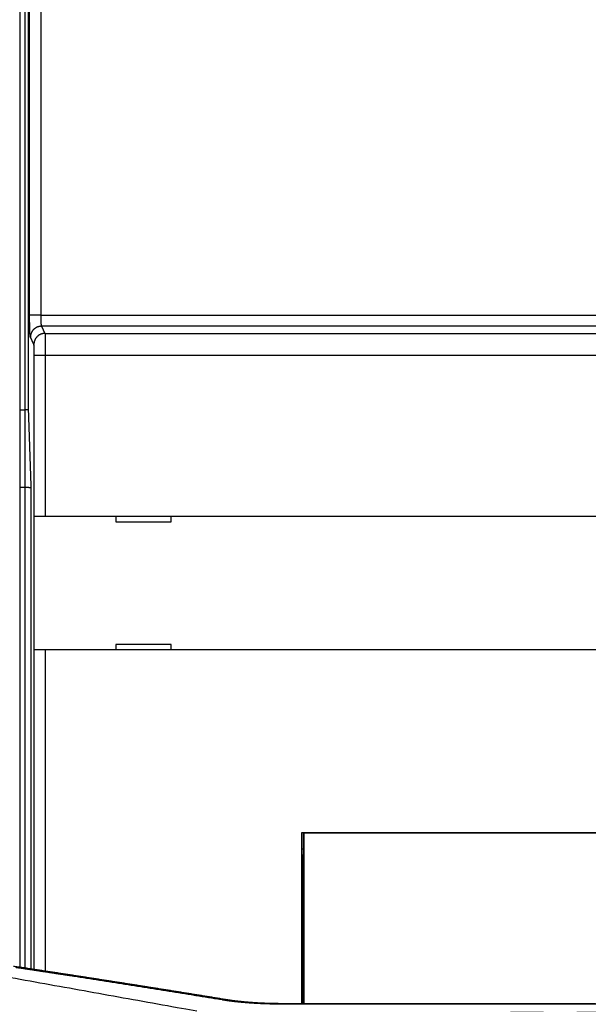
# Model space of a CAD drawing. Extents: x 107 to 1499, y 5 to 956.
# Drawn here: x 911 to 963, y 337 to 426 of the extents above; entities that cross this region are included whole.
import ezdxf

# ---------------------------------------------------------------- set-up
doc = ezdxf.new("R2010")
doc.units = 0
doc.layers.add('2', color=7, linetype='CONTINUOUS')

msp = doc.modelspace()

# ---------------------------------------------------------------- linework, layer by layer
at = {"layer": '2', "color": 40, "linetype": 'CONTINUOUS'}
for p, q in [((912.24934, 459.88729), (912.24934, 390.88729)), ((911.49379, 390.72244), (911.99379, 390.72244)), ((912.24934, 390.88729), (912.49379, 383.88729)), ((912.49379, 383.88729), (912.49379, 340.14305)), ((911.49379, 383.72244), (911.99379, 383.72244)), ((912.80807, 381.09817), (912.80807, 381.09817)), ((912.80807, 368.99817), (912.80807, 381.09817)), ((912.80929, 381.09817), (913.80868, 381.09817)), ((913.80868, 381.09817), (1020.1789, 381.09817)), ((920.19379, 381.09817), (920.19379, 380.59817)), ((920.19379, 380.59817), (925.19379, 380.59817)), ((925.19379, 380.59817), (925.19379, 381.09817)), ((913.80868, 368.99817), (912.80929, 368.99817)), ((912.80929, 368.99817), (912.80929, 368.99817)), ((912.80929, 340.09568), (912.80929, 368.99817)), ((1020.1789, 368.99817), (913.80868, 368.99817)), ((913.80868, 368.99817), (913.80868, 339.94496)), ((925.19379, 369.49817), (920.19379, 369.49817)), ((920.19379, 369.49817), (920.19379, 368.99817)), ((925.19379, 368.99817), (925.19379, 369.49817)), ((936.99379, 337.00321), (936.99379, 352.49817)), ((936.99379, 352.49817), (996.99379, 352.49817)), ((937.13879, 352.42489), (937.17021, 352.42489)), ((937.13879, 350.42489), (937.13879, 352.42489)), ((996.88293, 352.42489), (937.17021, 352.42489)), ((937.17021, 352.42489), (937.17021, 337.00321)), ((936.99379, 350.99817), (937.13879, 350.99817)), ((937.12657, 350.42489), (936.99379, 350.42489)), ((937.13879, 350.42489), (937.12657, 350.42489)), ((937.12657, 337.00321), (937.12657, 350.42489))]:
    msp.add_line(p, q, dxfattribs=at)
at = {"layer": '2', "color": 3, "linetype": 'CONTINUOUS'}
for p, q in [((912.39024, 399.26981), (912.39024, 457.38729)), ((913.38963, 457.38729), (913.38963, 399.26981)), ((911.49379, 450.92244), (911.49379, 390.72244)), ((911.99379, 390.72244), (911.99379, 450.92244)), ((913.38963, 399.26981), (912.39024, 399.26981)), ((913.38963, 399.26981), (1020.5979, 399.26981)), ((913.4546, 398.27224), (913.7762, 397.62827)), ((1020.533, 398.27224), (913.4546, 398.27224)), ((912.77681, 396.63071), (912.45521, 397.27468)), ((913.7762, 397.62827), (1020.2114, 397.62827)), ((913.80868, 395.63314), (912.80929, 395.63314)), ((912.80929, 381.09817), (912.80929, 395.63314)), ((913.80868, 395.63314), (913.80868, 381.09817)), ((1020.1789, 395.63314), (913.80868, 395.63314)), ((911.49379, 390.72244), (911.49379, 383.72244)), ((911.99379, 383.72244), (911.99379, 390.72244)), ((911.49379, 383.72244), (911.49379, 340.23211)), ((911.99379, 340.21791), (911.99379, 383.72244))]:
    msp.add_line(p, q, dxfattribs=at)
for points in [[(940.91296, 300.46612, 0), (943.90268, 300.46612)], [(1030.6047, 300.46612, 0), (1033.2224, 300.46612)], [(1023.0436, 297.56438, 0), (1020.2103, 297.56438)], [(1014.5438, 297.56438, 0), (1011.7105, 297.56438)], [(966.37235, 297.56438, 0), (963.54482, 297.56438)], [(1036.5842, 300.46612, 0), (1041.7621, 300.46612)], [(1042.8765, 336.9594, 0.00000001), (1040.0432, 336.9594)], [(1031.5434, 336.95941, 0.00000001), (1028.7101, 336.95941)], [(966.37228, 336.95941, 0.00000001), (963.54474, 336.95941, 0.00000001), (960.7341, 336.95941), (957.87818, 336.95941), (954.95554, 336.95941), (952.21161, 336.95941), (949.73094, 336.95941, 0.00000001), (946.54505, 336.95941), (941.63805, 336.9594), (935.21192, 336.9594)], [(1006.0439, 336.95941, 0.00000001), (1003.2106, 336.95941)], [(1000.3774, 336.95941, 0.00000001), (997.54409, 336.95941)], [(986.21097, 336.95941, 0.00000001), (983.37779, 336.95941)], [(977.71077, 336.95941, 0.00000001), (974.87786, 336.95941, 0.00000001), (972.04603, 336.95941)], [(955.86191, 336.23871, 0.00000001), (958.8516, 336.23871)], [(961.84129, 336.23871, 0.00000001), (964.83099, 336.23871, 0.00000001), (967.82069, 336.23871, 0.00000001), (970.81039, 336.23871)], [(979.7795, 336.23871, 0.00000001), (982.76921, 336.23871)], [(997.71767, 336.23871, 0.00000001), (1000.7075, 336.23871)], [(1021.6116, 336.23871, 0.00000001), (1024.6253, 336.23871, 0.00000001), (1027.7093, 336.23872)], [(1021.6355, 334.05767, 0.00000001), (1018.6458, 334.05767)], [(1036.5842, 336.23872, 0.00000003), (1041.7621, 336.23873)], [(1015.6561, 334.05767, 0.00000002), (1012.6664, 334.05766, 0.00000002), (1009.6766, 334.05766)], [(1003.6972, 334.05766, 0.00000002), (1000.7075, 334.05766, 0.00000003), (997.71777, 334.05766, 0.00000003), (994.72805, 334.05765, 0.00000003), (991.73835, 334.05765, 0.00000003), (988.74863, 334.05765, 0.00000003), (985.75889, 334.05764, 0.00000003), (982.76921, 334.05764, 0.00000003), (979.7796, 334.05764, 0.00000004), (976.78979, 334.05763, 0.00000004), (973.7997, 334.05763, 0.00000004), (970.81039, 334.05762, 0.00000004), (967.82222, 334.05761, 0.00000004), (964.83099, 334.05761, 0.00000004), (961.83524, 334.0576, 0.00000004), (958.8516, 334.05759, 0.00000004), (955.8858, 334.05758, 0.00000005), (952.87222, 334.05758, 0.00000006), (949.78824, 334.05757, 0.00000005), (946.89285, 334.05756)], [(944.27524, 334.05755, 0.00000007), (940.91349, 334.05753, 0.00000013), (935.73564, 334.05751, 0.00000006), (928.9548, 334.05748, 0.00000003)], [(827.1108, 339.54419), (826.66759, 339.46449, -0.00000018), (826.22439, 339.38479, -0.00000019), (825.78119, 339.30509, -0.00000018), (825.33799, 339.2254, -0.00000017), (824.89478, 339.1457, -0.00000016), (824.45158, 339.066, -0.00000015), (824.00838, 338.98631, -0.00000014), (823.56518, 338.90661, -0.00000013), (823.12197, 338.82691, -0.00000012), (822.67877, 338.74722, -0.00000011), (822.23557, 338.66752, -0.00000011), (821.79236, 338.58783, -0.0000001), (821.34916, 338.50813, -0.00000009), (820.90596, 338.42844, -0.00000008), (820.46275, 338.34874, -0.00000007), (820.01955, 338.26905, -0.00000006), (819.57635, 338.18935, -0.00000005), (819.13314, 338.10966, -0.00000004), (818.68994, 338.02996, -0.00000003), (818.24674, 337.95027, -0.00000002), (817.80353, 337.87057)], [(816.03066, 337.55178, 0.00000002), (815.58752, 337.4721, 0.00000003), (815.14454, 337.39245, 0.00000004), (814.70111, 337.31271, 0.00000005), (814.25701, 337.23285, 0.00000006), (813.81471, 337.15332, 0.00000006), (813.37505, 337.07426, 0.00000008), (812.9283, 336.99393, 0.00000012), (812.47112, 336.91172, 0.00000009), (812.0419, 336.83454)], [(910.21878, 339.45954, 0.00000008), (910.66199, 339.37979, 0.00000008), (911.10521, 339.30003, 0.00000008), (911.54843, 339.22028, 0.00000009), (911.99164, 339.14053, 0.00000009), (912.43486, 339.06078, 0.00000009), (912.87807, 338.98104, 0.00000009), (913.32128, 338.90129, 0.00000009), (913.76449, 338.82154, 0.00000009), (914.2077, 338.74179, 0.00000009), (914.65091, 338.66204, 0.00000009), (915.09412, 338.58229, 0.0000001), (915.53733, 338.50255, 0.0000001), (915.98054, 338.4228, 0.0000001), (916.42374, 338.34305, 0.0000001), (916.86695, 338.26331, 0.0000001), (917.31016, 338.18356, 0.0000001), (917.75336, 338.10381, 0.0000001), (918.19657, 338.02407, 0.0000001), (918.63977, 337.94432, 0.00000011), (919.08298, 337.86458, 0.00000011), (919.52618, 337.78483, 0.00000011), (919.96937, 337.70509, 0.00000011), (920.41259, 337.62534, 0.00000011), (920.85585, 337.54559, 0.00000011), (921.29899, 337.46586, 0.00000011), (921.74197, 337.38615, 0.00000012), (922.1854, 337.30637, 0.00000012), (922.6295, 337.22646, 0.00000012), (923.0718, 337.14688, 0.00000011), (923.51146, 337.06778, 0.00000012), (923.95821, 336.9874, 0.00000015), (924.41539, 336.90514, 0.00000011), (924.84462, 336.82791, 0.00000004), (925.23266, 336.75809, 0.00000016), (925.73102, 336.66843, 0.00000029), (926.49861, 336.53032, 0.00000014), (927.50384, 336.34946, 0.00000007)], [(811.65386, 336.76476, 0.00000015), (811.1555, 336.67515, 0.00000031), (810.38791, 336.53712, 0.00000015), (809.38269, 336.35636, 0.00000008)], [(823.90912, 335.99161, -0.00000038), (824.35321, 336.07155, -0.00000037), (824.7955, 336.15116, -0.00000034), (825.23515, 336.2303, -0.00000036), (825.68189, 336.31071, -0.00000041), (826.13905, 336.393, -0.00000031), (826.56827, 336.47025, -0.00000012), (826.9563, 336.5401, -0.00000041), (827.45465, 336.62979, -0.00000066), (828.22222, 336.76795, -0.00000032), (829.22742, 336.94887, -0.00000017)], [(912.45529, 397.2747), (912.45378, 397.27816, -0.02445421), (912.45228, 397.28252, -0.01639172), (912.45079, 397.28782, -0.01147848), (912.4493, 397.29401, -0.0085349), (912.44782, 397.30113, -0.00653015), (912.44634, 397.30913, -0.0052028), (912.44487, 397.31804, -0.00421037), (912.44341, 397.32783, -0.00350354), (912.44195, 397.33853, -0.00294398), (912.44051, 397.35009, -0.00252594), (912.43908, 397.36254, -0.0021808), (912.43765, 397.37586, -0.00191392), (912.43624, 397.39005, -0.00168642), (912.43483, 397.40509, -0.00150584), (912.43344, 397.42101, -0.00134847), (912.43206, 397.43776, -0.00122147), (912.4307, 397.45538, -0.00110716), (912.42935, 397.47382, -0.00101231), (912.42801, 397.49312, -0.00092423), (912.42669, 397.51322, -0.00084834), (912.42538, 397.53414, -0.00078058), (912.42409, 397.55585, -0.00072376), (912.42282, 397.57837, -0.00067198), (912.42156, 397.60164, -0.00062791), (912.42032, 397.6257, -0.00058739), (912.4191, 397.65049, -0.00055273), (912.41789, 397.67603, -0.00052053), (912.41671, 397.70229, -0.00049283), (912.41555, 397.72928, -0.00046688), (912.4144, 397.75697, -0.00044452), (912.41328, 397.78536, -0.00042332), (912.41218, 397.81441, -0.00040496), (912.4111, 397.84415, -0.00038763), (912.41004, 397.87454, -0.00037286), (912.40901, 397.90558, -0.00035784), (912.408, 397.93725, -0.000344), (912.40702, 397.96955, -0.00033016), (912.40606, 398.00243, -0.00031723), (912.40512, 398.03591, -0.00030527), (912.40421, 398.06995, -0.00029482), (912.40332, 398.10455, -0.00028494), (912.40246, 398.13967, -0.00027618), (912.40163, 398.17532, -0.00026791), (912.40082, 398.21147, -0.00026065), (912.40005, 398.2481, -0.00025375), (912.39929, 398.2852, -0.00024772), (912.39857, 398.32275, -0.00024197), (912.39787, 398.36073, -0.00023701), (912.39721, 398.39914, -0.00023225), (912.39657, 398.43794, -0.0002282), (912.39596, 398.47713, -0.0002243), (912.39538, 398.51668, -0.00022107), (912.39483, 398.55659, -0.00021762), (912.39431, 398.59683, -0.00021434), (912.39383, 398.63739, -0.00021024), (912.39337, 398.67823, -0.00020571), (912.39294, 398.71933, -0.00020453), (912.39255, 398.76072, -0.00020612), (912.39218, 398.80242, -0.000198), (912.39185, 398.84415, -0.00018315), (912.39155, 398.88583, -0.00020061), (912.39128, 398.92836, -0.00023772), (912.39104, 398.97207, -0.00017901), (912.39084, 399.0132, -0.0000603), (912.39067, 399.05047, -0.00025214), (912.39053, 399.0985, -0.00043363), (912.3904, 399.17266, -0.00021123), (912.3903, 399.26988, -0.00011147)], [(913.38961, 399.26988), (913.38963, 399.24843, 0.00036973), (913.38968, 399.22699, 0.00037081), (913.38977, 399.20557, 0.00037104), (913.38988, 399.18417, 0.00037098), (913.39003, 399.16282, 0.00037183), (913.39021, 399.14152, 0.00037318), (913.39042, 399.12027, 0.00037512), (913.39066, 399.09909, 0.00037748), (913.39093, 399.07799, 0.0003805), (913.39123, 399.05698, 0.00038398), (913.39157, 399.03607, 0.00038814), (913.39193, 399.01527, 0.00039284), (913.39233, 398.99458, 0.00039822), (913.39276, 398.97402, 0.00040416), (913.39322, 398.9536, 0.00041097), (913.3937, 398.93332, 0.0004186), (913.39422, 398.9132, 0.00042657), (913.39477, 398.89325, 0.00043469), (913.39535, 398.87347, 0.0004422), (913.39596, 398.85387, 0.0004483), (913.3966, 398.83447, 0.00045593), (913.39726, 398.81527, 0.00046407), (913.39796, 398.79628, 0.00047357), (913.39868, 398.7775, 0.00048341), (913.39944, 398.75896, 0.00049483), (913.40022, 398.74064, 0.00050681), (913.40102, 398.72257, 0.00052052), (913.40185, 398.70474, 0.00053495), (913.40271, 398.68718, 0.00055138), (913.4036, 398.66988, 0.00056876), (913.40451, 398.65286, 0.00058838), (913.40545, 398.63612, 0.00060912), (913.40641, 398.61968, 0.00063285), (913.40739, 398.60353, 0.00065849), (913.4084, 398.5877, 0.00068591), (913.40944, 398.57217, 0.00071332), (913.41049, 398.55698, 0.00074303), (913.41157, 398.54211, 0.00077222), (913.41267, 398.52758, 0.00080644), (913.41379, 398.51339, 0.00084269), (913.41494, 398.49955, 0.00088451), (913.4161, 398.48605, 0.0009286), (913.41729, 398.47292, 0.0009797), (913.41849, 398.46015, 0.0010342), (913.41971, 398.44775, 0.00109748), (913.42095, 398.43573, 0.00116553), (913.42221, 398.42409, 0.00124494), (913.42348, 398.41283, 0.00133116), (913.42477, 398.40198, 0.00143238), (913.42608, 398.39151, 0.00154336), (913.4274, 398.38146, 0.00167497), (913.42874, 398.37182, 0.00182155), (913.43009, 398.36259, 0.00199232), (913.43146, 398.35379, 0.00217678), (913.43283, 398.34541, 0.00238829), (913.43422, 398.33745, 0.00261001), (913.43563, 398.32993, 0.00292569), (913.43704, 398.32283, 0.00333135), (913.43847, 398.31617, 0.00366204), (913.43989, 398.30994, 0.00385354), (913.44132, 398.30418, 0.00485165), (913.44279, 398.29881, 0.00680766), (913.44429, 398.29385, 0.00623183), (913.44571, 398.28945, 0.00236444), (913.44699, 398.28569, 0.01080216), (913.44866, 398.28188, 0.02784912), (913.45123, 398.27735, 0.02059639), (913.4546, 398.2722, 0.01347453)], [(913.4546, 398.2722), (913.40704, 398.27098, 0.01275915), (913.35885, 398.26738, 0.01211379), (913.30997, 398.26131, 0.01193071), (913.26062, 398.25277, 0.01243194), (913.21102, 398.24151, 0.01266745), (913.16136, 398.22759, 0.01282042), (913.11186, 398.21085, 0.01292), (913.06273, 398.19138, 0.01312486), (913.01421, 398.16904, 0.01323342), (912.96652, 398.14398, 0.0133769), (912.91993, 398.11611, 0.01344911), (912.87462, 398.08564, 0.01354719), (912.83088, 398.05254, 0.01360239), (912.78885, 398.01704, 0.01367361), (912.74883, 397.97917, 0.01366631), (912.7109, 397.93923, 0.01360553), (912.67534, 397.8973, 0.01368203), (912.64217, 397.85362, 0.01385015), (912.61164, 397.80829, 0.01350133), (912.58373, 397.76188, 0.01268986), (912.55864, 397.71466, 0.01365206), (912.53625, 397.66585, 0.0156932), (912.51666, 397.61531, 0.01235371), (912.49997, 397.5674, 0.00538031), (912.48634, 397.52376, 0.01616633), (912.47475, 397.46832, 0.02705219), (912.46437, 397.38418, 0.01386525), (912.45529, 397.2747, 0.00762365)], [(913.77627, 397.62832), (913.7287, 397.6271, 0.01275921), (913.68051, 397.62349, 0.01211362), (913.63163, 397.61742, 0.01193031), (913.58227, 397.60886, 0.01243129), (913.53267, 397.5976, 0.01266653), (913.48301, 397.58368, 0.01281926), (913.4335, 397.56693, 0.01291859), (913.38436, 397.54745, 0.01312321), (913.33584, 397.52511, 0.01323154), (913.28814, 397.50004, 0.01337481), (913.24154, 397.47217, 0.01344683), (913.19623, 397.44169, 0.01354476), (913.15248, 397.40858, 0.01359983), (913.11045, 397.37307, 0.01367095), (913.07041, 397.3352, 0.0136636), (913.03248, 397.29524, 0.0136028), (912.99691, 397.25331, 0.0136793), (912.96374, 397.20962, 0.01384743), (912.9332, 397.16429, 0.01349875), (912.90528, 397.11787, 0.01268753), (912.88019, 397.07065, 0.01364968), (912.85778, 397.02183, 0.01569066), (912.83819, 396.97128, 0.0123519), (912.82149, 396.92336, 0.00537957), (912.80785, 396.87972, 0.01616428), (912.79626, 396.82428, 0.02704962), (912.78587, 396.74013, 0.01386437), (912.77677, 396.63064, 0.00762328)], [(913.77627, 397.62832), (913.777, 397.62485, -0.01337701), (913.77774, 397.62048, -0.00857379), (913.77847, 397.61518, -0.00585527), (913.7792, 397.60898, -0.00429763), (913.77993, 397.60186, -0.00326057), (913.78066, 397.59386, -0.00258497), (913.78139, 397.58494, -0.00208521), (913.78212, 397.57515, -0.00173295), (913.78284, 397.56445, -0.00145522), (913.78356, 397.55289, -0.00124914), (913.78427, 397.54043, -0.0010792), (913.78498, 397.52712, -0.00094861), (913.78569, 397.51292, -0.00083714), (913.78639, 397.49788, -0.00074918), (913.78708, 397.48196, -0.00067239), (913.78777, 397.4652, -0.00061092), (913.78845, 397.44758, -0.00055505), (913.78913, 397.42914, -0.00050874), (913.7898, 397.40984, -0.00046476), (913.79046, 397.38974, -0.00042618), (913.79111, 397.36881, -0.00039187), (913.79176, 397.34709, -0.00036319), (913.7924, 397.32457, -0.00033707), (913.79303, 397.3013, -0.0003148), (913.79365, 397.27724, -0.00029437), (913.79426, 397.25244, -0.00027689), (913.79486, 397.2269, -0.00026066), (913.79545, 397.20063, -0.0002467), (913.79603, 397.17364, -0.00023363), (913.7966, 397.14596, -0.00022236), (913.79716, 397.11757, -0.00021169), (913.79771, 397.08851, -0.00020245), (913.79825, 397.05877, -0.00019373), (913.79878, 397.02839, -0.00018628), (913.7993, 396.99735, -0.00017875), (913.7998, 396.96569, -0.00017184), (913.8003, 396.9334, -0.00016496), (913.80078, 396.90052, -0.00015855), (913.80124, 396.86704, -0.00015261), (913.8017, 396.83301, -0.00014742), (913.80214, 396.79842, -0.0001425), (913.80257, 396.76331, -0.00013816), (913.80299, 396.72766, -0.00013404), (913.80339, 396.69153, -0.00013043), (913.80378, 396.65489, -0.00012699), (913.80416, 396.6178, -0.000124), (913.80452, 396.58025, -0.00012114), (913.80487, 396.54227, -0.00011867), (913.8052, 396.50386, -0.00011629), (913.80552, 396.46506, -0.00011426), (913.80582, 396.42586, -0.00011234), (913.80611, 396.3863, -0.00011081), (913.80639, 396.34638, -0.00010881), (913.80665, 396.30613, -0.0001065), (913.80689, 396.26555, -0.00010379), (913.80712, 396.2247, -0.00010072), (913.80734, 396.18358, -0.00009936), (913.80753, 396.14217, -0.00009922), (913.80772, 396.10045, -0.00009472), (913.80789, 396.05871, -0.00008714), (913.80804, 396.01702, -0.00009438), (913.80818, 395.97447, -0.00011031), (913.80831, 395.93077, -0.00008305), (913.80842, 395.88964, -0.00002921), (913.80851, 395.85237, -0.00011464), (913.80859, 395.80436, -0.00019414), (913.80868, 395.73026, -0.00009445), (913.80876, 395.63314, -0.00005002)], [(912.80927, 395.63314), (912.80926, 395.65456, 0.00019204), (912.80924, 395.67597, 0.00019271), (912.8092, 395.69737, 0.00019253), (912.80915, 395.71875, 0.00019178), (912.80908, 395.74009, 0.00019167), (912.80899, 395.76139, 0.00019188), (912.80889, 395.78263, 0.00019241), (912.80877, 395.80381, 0.00019311), (912.80864, 395.82491, 0.00019419), (912.80849, 395.84592, 0.00019549), (912.80832, 395.86684, 0.00019718), (912.80814, 395.88765, 0.0001991), (912.80794, 395.90835, 0.00020142), (912.80773, 395.92892, 0.00020399), (912.8075, 395.94935, 0.00020704), (912.80726, 395.96964, 0.00021045), (912.807, 395.98976, 0.00021414), (912.80672, 396.00972, 0.0002179), (912.80643, 396.0295, 0.00022155), (912.80613, 396.0491, 0.00022464), (912.80581, 396.0685, 0.00022847), (912.80548, 396.08771, 0.00023253), (912.80513, 396.1067, 0.00023729), (912.80477, 396.12547, 0.00024221), (912.80439, 396.14402, 0.00024792), (912.804, 396.16233, 0.0002539), (912.8036, 396.1804, 0.00026077), (912.80318, 396.19822, 0.00026797), (912.80275, 396.21578, 0.00027619), (912.80231, 396.23308, 0.00028486), (912.80185, 396.25009, 0.00029468), (912.80139, 396.26683, 0.00030504), (912.8009, 396.28327, 0.0003169), (912.80041, 396.29941, 0.00032969), (912.79991, 396.31524, 0.00034343), (912.79939, 396.33076, 0.00035721), (912.79886, 396.34596, 0.00037222), (912.79832, 396.36083, 0.00038708), (912.79777, 396.37535, 0.00040446), (912.79721, 396.38955, 0.00042289), (912.79664, 396.40339, 0.00044415), (912.79606, 396.41689, 0.00046661), (912.79547, 396.43002, 0.00049264), (912.79487, 396.44279, 0.00052045), (912.79425, 396.45519, 0.00055277), (912.79363, 396.46722, 0.00058758), (912.79301, 396.47886, 0.00062823), (912.79237, 396.49012, 0.00067247), (912.79172, 396.50097, 0.00072448), (912.79107, 396.51144, 0.00078166), (912.79041, 396.52149, 0.00084956), (912.78974, 396.53114, 0.00092536), (912.78906, 396.54036, 0.00101427), (912.78838, 396.54917, 0.00111117), (912.78769, 396.55755, 0.00122289), (912.787, 396.56551, 0.00134115), (912.78629, 396.57303, 0.00150948), (912.78559, 396.58013, 0.00172688), (912.78487, 396.58678, 0.00190845), (912.78416, 396.59301, 0.00201977), (912.78344, 396.59877, 0.0025622), (912.78271, 396.60413, 0.00363358), (912.78195, 396.60908, 0.00336971), (912.78124, 396.61347, 0.00128491), (912.7806, 396.61723, 0.00595224), (912.77976, 396.62102, 0.01611973), (912.77847, 396.62553, 0.01287898), (912.77677, 396.63064, 0.00891917)], [(929.82287, 337.33734), (929.5402, 337.38335, 0.0000327), (929.25742, 337.42934, 0.0000324), (928.97452, 337.47531, 0.00003264), (928.69152, 337.52126, 0.00003348), (928.40839, 337.56719, 0.00003409), (928.12515, 337.6131, 0.00003463), (927.84179, 337.65899, 0.00003515), (927.5583, 337.70485, 0.00003576), (927.27469, 337.7507, 0.00003629), (926.99096, 337.79652, 0.00003689), (926.7071, 337.84232, 0.00003741), (926.42311, 337.88809, 0.00003801), (926.13898, 337.93384, 0.00003854), (925.85473, 337.97957, 0.00003913), (925.57033, 338.02527, 0.00003965), (925.28581, 338.07095, 0.00004024), (925.00114, 338.1166, 0.00004075), (924.71633, 338.16223, 0.00004134), (924.43137, 338.20783, 0.00004186), (924.14628, 338.25341, 0.00004244), (923.86103, 338.29896, 0.00004295), (923.57564, 338.34448, 0.00004353), (923.29009, 338.38997, 0.00004404), (923.00439, 338.43544, 0.00004462), (922.71854, 338.48087, 0.00004512), (922.43253, 338.52628, 0.00004569), (922.14636, 338.57166, 0.00004619), (921.86003, 338.61701, 0.00004676), (921.57354, 338.66233, 0.00004726), (921.28688, 338.70762, 0.00004783), (921.00006, 338.75288, 0.00004832), (920.71307, 338.79811, 0.00004888), (920.42591, 338.84331, 0.00004937), (920.13858, 338.88848, 0.00004994), (919.85107, 338.93361, 0.00005042), (919.56339, 338.97871, 0.00005097), (919.27553, 339.02378, 0.00005146), (918.98749, 339.06882, 0.00005202), (918.69926, 339.11382, 0.00005249), (918.41086, 339.15879, 0.00005301), (918.12227, 339.20372, 0.00005333), (917.83349, 339.24862, 0.00005355), (917.54452, 339.29348, 0.00005425), (917.25536, 339.33831, 0.00005564), (916.96601, 339.3831, 0.00005677), (916.67645, 339.42786, 0.00005797), (916.38669, 339.47258, 0.00005904), (916.09672, 339.51725, 0.00006028), (915.80654, 339.56189, 0.00006135), (915.51614, 339.60649, 0.00006257), (915.22552, 339.65104, 0.00006363), (914.93468, 339.69556, 0.00006483), (914.64361, 339.74003, 0.00006589), (914.35231, 339.78445, 0.00006708), (914.06077, 339.82883, 0.00006813), (913.76899, 339.87317, 0.00006931), (913.47697, 339.91745, 0.00007034), (913.1847, 339.9617, 0.00007152), (912.89217, 340.00589, 0.00007254), (912.5994, 340.05003, 0.00007371), (912.30636, 340.09412, 0.00007472), (912.01306, 340.13816, 0.00007587), (911.71949, 340.18215, 0.00007687), (911.42565, 340.22608, 0.00007801), (911.13153, 340.26997, 0.000079)], [(929.82287, 337.33734), (929.83847, 337.34003, -0.0026251), (929.85411, 337.34256, -0.00260963), (929.8698, 337.34493, -0.00261342), (929.88552, 337.34714, -0.00264033), (929.90129, 337.34918, -0.00265828), (929.9171, 337.35105, -0.00267377), (929.93295, 337.35275, -0.00268745), (929.94884, 337.35429, -0.00270513), (929.96476, 337.35565, -0.00271947), (929.98072, 337.35684, -0.00273642), (929.99671, 337.35785, -0.00274919), (930.01273, 337.35869, -0.00276379), (930.02878, 337.35935, -0.00277867), (930.04487, 337.35984, -0.00279934), (930.06098, 337.36014, -0.00280409), (930.07712, 337.36026, -0.00280076), (930.09327, 337.36019, -0.00283756), (930.10947, 337.35994, -0.00291162), (930.12571, 337.3595, -0.00283626), (930.14191, 337.35889, -0.00265423), (930.15803, 337.35809, -0.00294901), (930.17442, 337.35707, -0.00354423), (930.19122, 337.3558, -0.0026814), (930.20701, 337.35449, -0.00088634), (930.22128, 337.35322, -0.00383011), (930.23964, 337.35114, -0.00662967), (930.26794, 337.34736, -0.00322528), (930.30501, 337.34206, -0.00169875)], [(935.21192, 336.9594), (935.1124, 336.95952, -0.00058711), (935.01291, 336.95988, -0.00058888), (934.91346, 336.96048, -0.00058793), (934.81405, 336.9613, -0.00058432), (934.71472, 336.96236, -0.00058221), (934.61548, 336.96365, -0.00058065), (934.51635, 336.96517, -0.00057957), (934.41734, 336.96692, -0.00057831), (934.31848, 336.9689, -0.00057775), (934.21979, 336.9711, -0.00057718), (934.12128, 336.97352, -0.00057728), (934.02296, 336.97617, -0.00057741), (933.92487, 336.97905, -0.00057795), (933.82701, 336.98214, -0.00057814), (933.72941, 336.98545, -0.00057888), (933.63206, 336.98898, -0.00057933), (933.535, 336.99273, -0.00058048), (933.43823, 336.99669, -0.00058154), (933.34178, 337.00086, -0.00058325), (933.24565, 337.00525, -0.00058484), (933.14986, 337.00985, -0.00058712), (933.05442, 337.01465, -0.00058928), (932.95935, 337.01967, -0.00059214), (932.86466, 337.02489, -0.00059491), (932.77038, 337.03032, -0.00059837), (932.6765, 337.03595, -0.00060175), (932.58306, 337.04178, -0.00060588), (932.49005, 337.04781, -0.00061), (932.39751, 337.05405, -0.0006147), (932.30543, 337.06047, -0.00061918), (932.21385, 337.0671, -0.00062405), (932.12275, 337.07392, -0.00062832), (932.03218, 337.08093, -0.00063348), (931.94211, 337.08814, -0.00063851), (931.85259, 337.09553, -0.00064439), (931.76361, 337.10311, -0.00065009), (931.67519, 337.11088, -0.00065666), (931.58733, 337.11883, -0.00066308), (931.50006, 337.12697, -0.00067047), (931.41338, 337.13529, -0.00067782), (931.32731, 337.14379, -0.00068588), (931.24185, 337.15247, -0.00069364), (931.15703, 337.16132, -0.00070323), (931.07284, 337.17035, -0.00071356), (930.9893, 337.17956, -0.00072191), (930.90644, 337.18893, -0.00072751), (930.82429, 337.19847, -0.00074493), (930.74275, 337.20819, -0.00077158), (930.66181, 337.21809, -0.00076225), (930.58186, 337.22812, -0.0007229), (930.50309, 337.23824, -0.000811), (930.42388, 337.2487, -0.00098575), (930.34372, 337.2596, -0.00076447), (930.26889, 337.26993, -0.00026521), (930.20161, 337.27935, -0.00110216), (930.117, 337.29179, -0.00197328), (929.98903, 337.3114, -0.00099976), (929.82287, 337.33734, -0.00053838)], [(935.21192, 336.9594), (935.21191, 336.9622, -0.00000528), (935.21191, 336.96492, -0.0000056), (935.21191, 336.96754, -0.00000601), (935.21191, 336.97008, -0.00000647), (935.21191, 336.97253, -0.000007), (935.21191, 336.97489, -0.00000757), (935.21191, 336.97715, -0.00000823), (935.21191, 336.97933, -0.00000897), (935.2119, 336.98141, -0.00000984), (935.2119, 336.98341, -0.0000108), (935.2119, 336.98531, -0.00001195), (935.2119, 336.98712, -0.00001325), (935.2119, 336.98883, -0.00001484), (935.2119, 336.99045, -0.0000167), (935.2119, 336.99197, -0.00001892), (935.2119, 336.9934, -0.00002142), (935.2119, 336.99473, -0.00002498), (935.2119, 336.99597, -0.00002973), (935.2119, 336.99711, -0.00003432), (935.2119, 336.99816, -0.00003799), (935.2119, 336.9991, -0.00005099), (935.21191, 336.99995, -0.00007805), (935.21191, 337.0007, -0.0000794), (935.21191, 337.00135, -0.00003163), (935.21191, 337.00189, -0.00015931), (935.21191, 337.00235, -0.00060385), (935.21191, 337.00277, -0.00085417), (935.21192, 337.00315, -0.00098147)]]:
    msp.add_lwpolyline(points, format="xyb", dxfattribs=at)
at = {"layer": '2', "color": 40, "linetype": 'CONTINUOUS'}
for points in [[(1008.8772, 297.52061, 0.00000001), (1011.709, 297.52061)], [(994.71085, 297.5206, 0.00000001), (997.5441, 297.5206)], [(983.37773, 297.5206, 0.00000001), (986.211, 297.5206, 0.00000001), (989.04427, 297.5206, 0.00000001), (991.87755, 297.5206)], [(972.04464, 297.52061, 0.00000001), (974.87791, 297.52061, 0.00000001), (977.71118, 297.52061, 0.00000001), (980.54446, 297.5206)], [(966.37809, 297.52061, 0.00000002), (969.21136, 297.52061)], [(943.71191, 297.52063, 0.00000002), (946.54518, 297.52062, 0.00000002), (949.37845, 297.52062, 0.00000002), (952.21173, 297.52062)], [(1034.0241, 297.52062, 0.00000002), (1037.21, 297.52063, 0.00000003), (1042.1169, 297.52063)], [(1025.8769, 297.52062, 0.00000002), (1028.7995, 297.52062)], [(963.54481, 337.00318), (960.73419, 337.00318, 0.00000002), (957.87827, 337.00318), (954.95564, 337.00317, 0.00000002), (952.21173, 337.00317), (949.73106, 337.00317, 0.00000003), (946.54518, 337.00316, 0.00000004), (941.6382, 337.00316), (935.2121, 337.00315, 0.00000001)], [(1045.7098, 337.00315, 0.00000002), (1042.8765, 337.00316, 0.00000002), (1040.0432, 337.00316)], [(1028.7101, 337.00317, 0.00000002), (1025.8769, 337.00318)], [(1023.0436, 337.00318, 0.00000002), (1020.2103, 337.00318, 0.00000002), (1017.377, 337.00318, 0.00000002), (1014.5438, 337.00319, 0.00000002), (1011.7105, 337.00319, 0.00000002), (1008.8772, 337.00319)], [(1006.0439, 337.00319, 0.00000002), (1003.2107, 337.00319)], [(994.71083, 337.00319, 0.00000002), (991.87755, 337.00319, 0.00000002), (989.04425, 337.00319, 0.00000002), (986.211, 337.00319, 0.00000002), (983.37782, 337.00319, 0.00000002), (980.54446, 337.00319)], [(977.71081, 337.00319, 0.00000002), (974.87791, 337.00319, 0.00000002), (972.04609, 337.00319, 0.00000002), (969.21136, 337.00319)], [(912.2555, 390.71085), (912.24907, 390.7114, 0.00051755), (912.24264, 390.71195, 0.00051562), (912.23619, 390.71248, 0.00051568), (912.22974, 390.71299, 0.00051809), (912.22328, 390.7135, 0.00051962), (912.21682, 390.71399, 0.00052097), (912.21035, 390.71447, 0.00052217), (912.20387, 390.71493, 0.00052383), (912.19739, 390.71538, 0.00052516), (912.1909, 390.71582, 0.00052678), (912.1844, 390.71625, 0.00052812), (912.1779, 390.71666, 0.0005298), (912.17139, 390.71706, 0.00053117), (912.16488, 390.71744, 0.00053288), (912.15836, 390.71781, 0.00053429), (912.15184, 390.71817, 0.00053604), (912.14531, 390.71851, 0.00053747), (912.13877, 390.71884, 0.00053923), (912.13223, 390.71915, 0.00054074), (912.12569, 390.71945, 0.00054263), (912.11914, 390.71974, 0.00054403), (912.11258, 390.72001, 0.00054558), (912.10602, 390.72027, 0.00054753), (912.09945, 390.72052, 0.00055043), (912.09288, 390.72075, 0.00055059), (912.08631, 390.72096, 0.00054903), (912.07973, 390.72116, 0.00055554), (912.07315, 390.72135, 0.00056908), (912.06655, 390.72152, 0.00055416), (912.05997, 390.72168, 0.00051849), (912.05342, 390.72182, 0.00057514), (912.04677, 390.72194, 0.00068989), (912.03996, 390.72206, 0.00052318), (912.03356, 390.72215, 0.00017535), (912.02777, 390.72223, 0.00074504), (912.02033, 390.7223, 0.00129042), (912.00886, 390.72236, 0.00063058), (911.99384, 390.72242, 0.00033332)], [(911.99384, 383.72249), (912.00677, 383.72245, -0.00110295), (912.01968, 383.72236, -0.00110934), (912.03258, 383.72222, -0.00110759), (912.04547, 383.72201, -0.00109668), (912.05834, 383.72175, -0.00108946), (912.07119, 383.72144, -0.00108319), (912.08403, 383.72106, -0.00107763), (912.09685, 383.72064, -0.0010705), (912.10966, 383.72016, -0.00106481), (912.12244, 383.71962, -0.0010582), (912.13521, 383.71903, -0.00105285), (912.14795, 383.71839, -0.00104641), (912.16068, 383.7177, -0.00104126), (912.17338, 383.71695, -0.00103508), (912.18606, 383.71615, -0.00103018), (912.19872, 383.7153, -0.00102425), (912.21135, 383.7144, -0.00101957), (912.22397, 383.71345, -0.00101384), (912.23655, 383.71245, -0.00100946), (912.24911, 383.71141, -0.00100414), (912.26164, 383.71031, -0.00099977), (912.27415, 383.70916, -0.00099409), (912.28662, 383.70797, -0.0009908), (912.29907, 383.70673, -0.00098748), (912.3115, 383.70544, -0.00098147), (912.32388, 383.70411, -0.00097114), (912.33624, 383.70273, -0.00097561), (912.34857, 383.70131, -0.00098989), (912.36089, 383.69984, -0.00095988), (912.37313, 383.69833, -0.00089486), (912.38526, 383.69679, -0.0009807), (912.39755, 383.69517, -0.00115863), (912.41009, 383.69347, -0.00088397), (912.42183, 383.69184, -0.00031742), (912.43244, 383.69035, -0.00122866), (912.44597, 383.68835, -0.00210195), (912.4667, 383.68514, -0.00103508), (912.49379, 383.68087, -0.00055257)], [(930.30501, 337.34206), (929.89136, 337.40942, 0.0000554), (929.47748, 337.47671, 0.00005588), (929.06335, 337.54395, 0.00005529), (928.64896, 337.61114, 0.00005349), (928.23426, 337.67829, 0.0000531), (927.81927, 337.7454, 0.00005406), (927.40399, 337.81246, 0.0000546), (926.98845, 337.87947, 0.00005489), (926.57263, 337.94642, 0.00005556), (926.15653, 338.01333, 0.00005679), (925.74015, 338.08018, 0.00005784), (925.32348, 338.14698, 0.00005898), (924.9065, 338.21373, 0.00005999), (924.48922, 338.28042, 0.00006115), (924.07163, 338.34705, 0.00006215), (923.65371, 338.41363, 0.0000633), (923.23547, 338.48015, 0.00006429), (922.81689, 338.54661, 0.0000654), (922.39797, 338.61301, 0.0000664), (921.9787, 338.67936, 0.00006759), (921.55906, 338.74563, 0.00006899), (921.13907, 338.81185, 0.00007099), (920.7187, 338.878, 0.00007272), (920.29794, 338.94409, 0.00007466), (919.87679, 339.0101, 0.00007636), (919.45524, 339.07605, 0.00007829), (919.03327, 339.14192, 0.00007997), (918.61089, 339.20772, 0.00008188), (918.18807, 339.27343, 0.00008355), (917.76482, 339.33907, 0.00008543), (917.34111, 339.40463, 0.00008708), (916.91696, 339.47011, 0.00008894), (916.49232, 339.5355, 0.00009056), (916.06723, 339.60081, 0.00009241), (915.64163, 339.66602, 0.00009401), (915.21556, 339.73115, 0.00009583), (914.78897, 339.79618, 0.0000974), (914.36188, 339.86111, 0.0000992), (913.93426, 339.92595, 0.00010076), (913.50612, 339.9907, 0.00010253), (913.07742, 340.05534, 0.00010406), (912.6482, 340.11988, 0.00010581), (912.2184, 340.18431, 0.00010731), (911.78805, 340.24864, 0.00010903), (911.35711, 340.31286, 0.00011052), (910.9256, 340.37697, 0.00011225)], [(935.21192, 337.00315), (935.07324, 337.00332, -0.00091497), (934.93474, 337.00399, -0.0009228), (934.79639, 337.00519, -0.00091958), (934.65826, 337.00688, -0.00090518), (934.52042, 337.00908, -0.0008966), (934.38292, 337.01175, -0.00089006), (934.24583, 337.01492, -0.00088524), (934.10917, 337.01855, -0.00087931), (933.97304, 337.02266, -0.00087607), (933.83745, 337.02722, -0.00087249), (933.70249, 337.03224, -0.00087136), (933.56819, 337.0377, -0.00086976), (933.43464, 337.0436, -0.00087068), (933.30185, 337.04993, -0.00087123), (933.16991, 337.05669, -0.00087432), (933.03885, 337.06386, -0.00087712), (932.90875, 337.07145, -0.0008825), (932.77964, 337.07943, -0.00088766), (932.6516, 337.08781, -0.00089559), (932.52466, 337.09658, -0.0009035), (932.3989, 337.10573, -0.00091396), (932.27435, 337.11525, -0.00092417), (932.15111, 337.12515, -0.00093846), (932.02916, 337.1354, -0.000954), (931.90862, 337.146, -0.00096886), (931.78952, 337.15695, -0.00098047), (931.67199, 337.16823, -0.00100971), (931.55588, 337.17985, -0.00105235), (931.44127, 337.19182, -0.00104899), (931.32868, 337.20405, -0.0010039), (931.2184, 337.2165, -0.00113676), (931.10835, 337.22948, -0.00139923), (930.99795, 337.24311, -0.00110374), (930.89534, 337.25609, -0.00038747), (930.80346, 337.26797, -0.00161712), (930.6901, 337.28382, -0.00300127), (930.52162, 337.309, -0.00157438), (930.30465, 337.34243, -0.00086146)], [(930.30506, 337.34211), (930.30508, 337.34211, -0.00000263), (930.30509, 337.34211, -0.00000263), (930.3051, 337.34211, -0.00000263), (930.30512, 337.3421, -0.00000263), (930.30513, 337.3421, -0.00000262), (930.30515, 337.3421, -0.00000263), (930.30516, 337.3421, -0.00000263), (930.30518, 337.34209, -0.00000263), (930.30519, 337.34209, -0.00000263), (930.30521, 337.34209, -0.00000263), (930.30522, 337.34209, -0.00000263), (930.30524, 337.34208, -0.00000263), (930.30525, 337.34208, -0.00000263), (930.30526, 337.34208, -0.00000263), (930.30528, 337.34208, -0.00000263), (930.30529, 337.34207, -0.00000261), (930.30531, 337.34207, -0.00000263), (930.30532, 337.34207, -0.00000268), (930.30534, 337.34207, -0.00000261), (930.30535, 337.34207, -0.00000244), (930.30537, 337.34206, -0.00000269), (930.30538, 337.34206, -0.0000032), (930.3054, 337.34206, -0.00000243), (930.30541, 337.34206, -0.00000083), (930.30542, 337.34205, -0.00000343), (930.30544, 337.34205, -0.0000059), (930.30546, 337.34205, -0.00000289), (930.3055, 337.34204, -0.00000153)], [(935.21188, 337.0032), (935.21188, 337.0032, 0.00347192), (935.21188, 337.0032, 0.00399977), (935.21188, 337.0032, 0.00399582), (935.21188, 337.0032, 0.00369777), (935.21188, 337.0032, 0.00322484), (935.21188, 337.0032, 0.00366803), (935.21188, 337.0032, 0.00428234), (935.21188, 337.0032, 0.00368856), (935.21188, 337.0032, 0.00308506), (935.21188, 337.0032, 0.00332705), (935.21188, 337.0032, 0.00348219), (935.21188, 337.0032, 0.00354179), (935.21188, 337.0032, 0.00377328), (935.21188, 337.0032, 0.00374561), (935.21188, 337.0032, 0.00368067), (935.21188, 337.0032, 0.00329388), (935.21188, 337.0032, 0.00352727), (935.21188, 337.0032, 0.00336764), (935.21188, 337.0032, 0.00385076), (935.21188, 337.0032, 0.003144), (935.21188, 337.0032, 0.00305552), (935.21188, 337.0032, 0.00354954), (935.21188, 337.0032, 0.00263737), (935.21188, 337.0032, 0.00099748), (935.21188, 337.0032, 0.00447207), (935.21188, 337.0032, 0.00713399), (935.21188, 337.0032, 0.00331844), (935.21188, 337.0032, 0.00177038)]]:
    msp.add_lwpolyline(points, format="xyb", dxfattribs=at)

doc.saveas('drawing.dxf')
